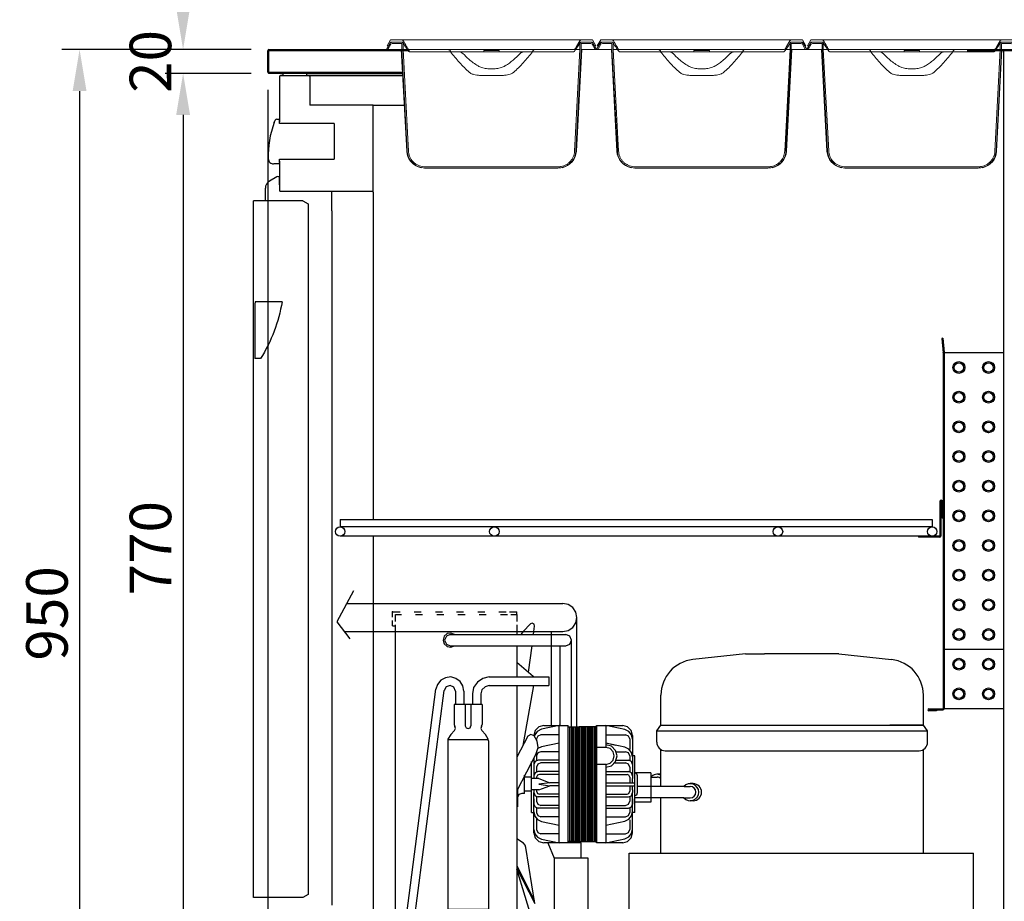
# Model space of a CAD drawing. Units: millimetres. Extents: x 30390 to 88036, y -117614 to 7298.
# Drawn here: x 61462 to 62291, y -78738 to -77995 of the extents above; entities that cross this region are included whole.
import ezdxf

# ---------------------------------------------------------------- set-up
doc = ezdxf.new("R2010")
doc.units = ezdxf.units.MM
doc.layers.add('DISEGNO', color=7, linetype='Continuous')
doc.layers.add('QUOTE', color=1, linetype='Continuous')
doc.styles.get("Standard").update_dxf_attribs({"font": 'romand.shx'})
doc.dimstyles.new('1DIV10', dxfattribs={"dimscale": 10, "dimtxt": 3.5, "dimasz": 3.5, "dimexe": 1.5, "dimexo": 1.5, "dimgap": 1, "dimtad": 1, "dimdec": 1, "dimdsep": 46, "dimtxsty": 'Standard', "dimcen": 1, "dimclrd": 256, "dimclre": 256, "dimclrt": 7, "dimadec": 1, "dimazin": 2, "dimtfac": 1, "dimtdec": 1, "dimtofl": 0, "dimtmove": 0, "dimatfit": 3, "dimfxl": 1, "dimtolj": 1, "dimtzin": 0, "dimarcsym": 0})

# ---------------------------------------------------------------- blocks, each defined once
blk = doc.blocks.new('*D970')
at = {"layer": 'Defpoints', "color": 0, "transparency": 16777216}
for p in [(61671.59, -78020.19), (61512.03, -78970.39), (61703.69, -78970.39)]:
    blk.add_point(p, dxfattribs=at)
at = {"layer": 'QUOTE', "lineweight": -2, "transparency": 16777216}
for p, q in [((61656.59, -78020.19), (61497.03, -78020.19)), ((61512.03, -78055.19), (61512.03, -78935.39)), ((61688.69, -78970.39), (61497.03, -78970.39))]:
    blk.add_line(p, q, dxfattribs=at)
at = {"layer": 'QUOTE', "transparency": 16777216}
for points in [[(61506.19, -78055.19), (61517.86, -78055.19), (61512.03, -78020.19)], [(61506.19, -78935.39), (61517.86, -78935.39), (61512.03, -78970.39)]]:
    blk.add_solid(points, dxfattribs=at)
at = {"layer": 'QUOTE', "color": 7, "transparency": 16777216, "insert": (61484.53, -78495.29), "char_height": 35, "attachment_point": 5, "rotation": 90}
blk.add_mtext('\\A1;950', dxfattribs=at)
blk = doc.blocks.new('*D971')
at = {"layer": 'Defpoints', "color": 0, "transparency": 16777216}
for p in [(61670.59, -78039.19), (62525.59, -78039.19), (61670.59, -79183.73)]:
    blk.add_point(p, dxfattribs=at)
at = {"layer": 'QUOTE', "lineweight": -2, "transparency": 16777216}
for p, q in [((61670.59, -78054.19), (61670.59, -79198.73)), ((62525.59, -78054.19), (62525.59, -79198.73)), ((62490.59, -79183.73), (61705.59, -79183.73))]:
    blk.add_line(p, q, dxfattribs=at)
at = {"layer": 'QUOTE', "transparency": 16777216}
for points in [[(61705.59, -79177.9), (61705.59, -79189.56), (61670.59, -79183.73)], [(62490.59, -79177.9), (62490.59, -79189.56), (62525.59, -79183.73)]]:
    blk.add_solid(points, dxfattribs=at)
at = {"layer": 'QUOTE', "color": 7, "transparency": 16777216, "insert": (62098.09, -79156.23), "char_height": 35, "attachment_point": 5}
blk.add_mtext('\\A1;855', dxfattribs=at)
blk = doc.blocks.new('*D974')
at = {"layer": 'Defpoints', "color": 0, "transparency": 16777216}
for p in [(61599.26, -78020.19), (61671.59, -78020.19), (61671.59, -78040.19)]:
    blk.add_point(p, dxfattribs=at)
at = {"layer": 'QUOTE', "lineweight": -2, "transparency": 16777216}
for p, q in [((61599.26, -77985.19), (61599.26, -77950.19)), ((61656.59, -78020.19), (61584.26, -78020.19)), ((61656.59, -78040.19), (61584.26, -78040.19)), ((61599.26, -78075.19), (61599.26, -78110.19))]:
    blk.add_line(p, q, dxfattribs=at)
at = {"layer": 'QUOTE', "transparency": 16777216}
for points in [[(61593.43, -77985.19), (61605.1, -77985.19), (61599.26, -78020.19)], [(61593.43, -78075.19), (61605.1, -78075.19), (61599.26, -78040.19)]]:
    blk.add_solid(points, dxfattribs=at)
at = {"layer": 'QUOTE', "color": 7, "transparency": 16777216, "insert": (61571.76, -78030.19), "char_height": 35, "attachment_point": 5, "rotation": 90}
blk.add_mtext('\\A1;20', dxfattribs=at)
blk = doc.blocks.new('*D976')
at = {"layer": 'Defpoints', "color": 0, "transparency": 16777216}
for p in [(61671.59, -78040.19), (61599.26, -78810.35), (61680.59, -78810.35)]:
    blk.add_point(p, dxfattribs=at)
at = {"layer": 'QUOTE', "lineweight": -2, "transparency": 16777216}
for p, q in [((61656.59, -78040.19), (61584.26, -78040.19)), ((61599.26, -78075.19), (61599.26, -78775.35)), ((61665.59, -78810.35), (61584.26, -78810.35))]:
    blk.add_line(p, q, dxfattribs=at)
at = {"layer": 'QUOTE', "transparency": 16777216}
for points in [[(61593.43, -78075.19), (61605.1, -78075.19), (61599.26, -78040.19)], [(61593.43, -78775.35), (61605.1, -78775.35), (61599.26, -78810.35)]]:
    blk.add_solid(points, dxfattribs=at)
at = {"layer": 'QUOTE', "color": 7, "transparency": 16777216, "insert": (61571.76, -78440.35), "char_height": 35, "attachment_point": 5, "rotation": 90}
blk.add_mtext('\\A1;770', dxfattribs=at)
blk = doc.blocks.new('A$C1D895585')
at = {"color": 7}
for p, q in [((14.08, 323.05), (0, 297)), ((8.47, 312.56), (190.44, 312.56)), ((194.99, 311.72), (190.44, 312.56)), ((198.91, 309.18), (194.99, 311.72)), ((201.45, 305.26), (198.91, 309.18)), ((47.01, 301.02), (47.01, 305.47)), ((47.01, 305.47), (53.36, 305.47)), ((49.45, 303.14), (54.53, 303.14)), ((49.45, 297.42), (49.45, 303.14)), ((65.22, 305.47), (71.15, 305.47)), ((66.39, 303.14), (72.32, 303.14)), ((83.12, 305.47), (89.05, 305.47)), ((84.28, 303.14), (90.21, 303.14)), ((100.91, 305.47), (106.84, 305.47)), ((102.07, 303.14), (108.11, 303.14)), ((118.8, 305.47), (124.73, 305.47)), ((119.96, 303.14), (125.89, 303.14)), ((136.59, 305.47), (142.62, 305.47)), ((137.86, 303.14), (143.79, 303.14)), ((145.59, 305.47), (151.83, 305.47)), ((146.75, 303.14), (151.83, 303.14)), ((151.83, 303.14), (151.83, 305.47)), ((151.83, 303.14), (151.83, 297.42)), ((202.4, 300.71), (201.45, 305.26)), ((201.45, 296.15), (202.4, 300.71)), ((202.4, 168.78), (202.4, 300.71)), ((0, 297), (10.91, 282.81)), ((47.01, 293.61), (47.01, 298.06)), ((47.01, 293.61), (49.45, 293.61)), ((49.45, 288.74), (49.45, 294.46)), ((151.83, 294.46), (151.83, 288.74)), ((163.16, 295.2), (157.13, 288.74)), ((164.75, 295.83), (163.16, 295.2)), ((166.23, 295.09), (164.75, 295.83)), ((166.13, 288.74), (166.76, 293.4)), ((166.76, 293.4), (166.23, 295.09)), ((194.99, 289.69), (198.91, 292.34)), ((198.91, 292.34), (201.45, 296.15)), ((6.35, 288.74), (190.44, 288.74)), ((49.45, 0), (49.45, 288.74)), ((90.53, 284.82), (89.68, 281.65)), ((93.07, 287.05), (90.53, 284.82)), ((92.33, 285.03), (90.85, 281.65)), ((95.61, 286.41), (92.33, 285.03)), ((96.14, 287.58), (93.07, 287.05)), ((95.61, 286.41), (193.15, 286.41)), ((99.21, 286.41), (96.14, 287.58)), ((151.83, 288.74), (151.83, 286.41)), ((157.13, 288.74), (155.12, 286.41)), ((165.81, 286.41), (166.13, 288.74)), ((181.03, 209.54), (181.03, 288.74)), ((190.44, 288.74), (194.99, 289.69)), ((196.54, 285.03), (193.15, 286.41)), ((197.91, 281.65), (196.54, 285.03)), ((89.68, 281.65), (90.53, 278.47)), ((90.53, 278.47), (93.07, 276.35)), ((90.85, 281.65), (92.33, 278.26)), ((92.33, 278.26), (95.61, 276.88)), ((93.07, 276.35), (96.14, 275.72)), ((95.61, 276.88), (193.15, 276.88)), ((96.14, 275.72), (99.21, 276.88)), ((151.83, 276.88), (151.83, 250.52)), ((161.47, 254.65), (164.54, 276.88)), ((188.38, 209.54), (188.38, 276.88)), ((193.15, 276.88), (196.54, 278.26)), ((196.54, 278.26), (197.91, 281.65)), ((197.91, 208.38), (197.91, 281.65)), ((151.83, 263.12), (165.49, 251.26)), ((91.59, 249.88), (87.67, 247.76)), ((96.04, 250.52), (91.59, 249.88)), ((100.38, 249.35), (96.04, 250.52)), ((103.98, 246.71), (100.38, 249.35)), ((123.04, 249.35), (118.48, 246.28)), ((128.54, 250.52), (123.04, 249.35)), ((128.54, 250.52), (178.83, 250.52)), ((166.13, 250.52), (165.49, 251.26)), ((178.83, 250.52), (178.83, 243.32)), ((84.81, 244.27), (83.44, 240.14)), ((87.67, 247.76), (84.81, 244.27)), ((92.22, 242.26), (90.53, 239.19)), ((95.51, 243.32), (92.22, 242.26)), ((98.68, 241.83), (95.51, 243.32)), ((99.95, 238.55), (98.68, 241.83)), ((106.31, 243), (103.98, 246.71)), ((107.15, 238.55), (106.31, 243)), ((115.31, 241.62), (114.25, 236.22)), ((118.48, 246.28), (115.31, 241.62)), ((124.94, 242.36), (122.29, 239.72)), ((128.54, 243.32), (124.94, 242.36)), ((128.54, 243.32), (178.83, 243.32)), ((151.83, 243.32), (151.83, 15.56)), ((165.71, 243.32), (156.81, 192.71)), ((56.12, 29.12), (83.44, 240.14)), ((63.11, 28.16), (90.53, 239.19)), ((99.95, 238.55), (99.95, 227.22)), ((107.15, 238.55), (107.15, 227.22)), ((114.25, 236.22), (114.25, 227.22)), ((122.29, 239.72), (121.45, 236.22)), ((121.45, 236.22), (121.45, 227.22)), ((98.79, 227.22), (98.79, 210.6)), ((122.61, 227.22), (98.79, 227.22)), ((108.32, 227.22), (108.32, 209.43)), ((113.08, 227.22), (113.08, 209.43)), ((122.61, 227.22), (122.61, 210.6)), ((98.79, 210.6), (99.42, 208.91)), ((100.06, 207.11), (99.42, 208.91)), ((108.32, 209.43), (108.95, 207.74)), ((108.95, 207.74), (110.65, 207)), ((110.65, 207), (112.45, 207.74)), ((112.45, 207.74), (113.08, 209.43)), ((121.87, 208.8), (121.34, 207)), ((122.08, 209.12), (121.87, 208.8)), ((122.08, 209.12), (122.61, 210.6)), ((170.15, 208.48), (167.08, 205.41)), ((174.39, 209.54), (170.15, 208.48)), ((187.41, 209.54), (172.59, 206.47)), ((174.39, 209.54), (195.14, 209.54)), ((187.41, 110.75), (187.41, 209.54)), ((195.14, 110.75), (195.14, 209.54)), ((195.14, 208.38), (204.14, 208.38)), ((196.31, 112.02), (196.31, 208.38)), ((197.47, 208.38), (197.47, 112.02)), ((198.74, 208.38), (198.74, 112.02)), ((199.91, 208.38), (199.91, 112.02)), ((201.07, 208.38), (201.07, 112.02)), ((202.34, 208.38), (202.34, 112.02)), ((203.51, 208.38), (203.51, 112.02)), ((218.96, 208.38), (204.14, 208.38)), ((204.67, 208.38), (204.67, 112.02)), ((205.83, 208.38), (205.83, 112.02)), ((207.11, 208.38), (207.11, 112.02)), ((208.27, 208.38), (208.27, 112.02)), ((209.43, 208.38), (209.43, 112.02)), ((210.6, 208.38), (210.6, 112.02)), ((211.87, 208.38), (211.87, 112.02)), ((213.03, 208.38), (213.03, 112.02)), ((214.2, 208.38), (214.2, 112.02)), ((215.36, 208.38), (215.36, 112.02)), ((216.63, 208.38), (216.63, 112.02)), ((217.8, 112.02), (217.8, 208.38)), ((218.96, 110.75), (218.96, 209.54)), ((218.96, 209.54), (218.96, 110.75)), ((218.96, 209.54), (240.99, 209.54)), ((242.68, 206.26), (226.69, 209.54)), ((226.69, 209.54), (226.69, 191.12)), ((245.12, 208.48), (240.99, 209.54)), ((248.19, 205.41), (245.12, 208.48)), ((96.04, 202.13), (93.71, 198.21)), ((99.21, 205.41), (96.04, 202.13)), ((99.21, 205.41), (100.06, 207.11)), ((121.34, 207), (122.19, 205.41)), ((125.36, 202.13), (122.19, 205.41)), ((127.69, 198.21), (125.36, 202.13)), ((161.15, 200.54), (151.83, 182.96)), ((163.59, 202.13), (161.15, 200.54)), ((166.34, 201.07), (163.59, 202.13)), ((167.08, 205.41), (166.02, 201.18)), ((168.99, 196.52), (166.34, 201.07)), ((168.78, 204.56), (166.45, 200.96)), ((169.41, 200.75), (168.35, 198.32)), ((172.59, 206.47), (168.78, 204.56)), ((171.95, 201.81), (169.41, 200.75)), ((187.41, 201.81), (171.95, 201.81)), ((226.69, 201.81), (243.32, 201.81)), ((246.07, 204.67), (242.68, 206.26)), ((245.96, 200.75), (243.32, 201.81)), ((246.92, 198.32), (245.96, 200.75)), ((248.51, 201.71), (246.07, 204.67)), ((249.35, 201.18), (248.19, 205.41)), ((249.35, 198.11), (248.51, 201.71)), ((249.35, 201.18), (249.35, 167.29)), ((93.71, 198.21), (93.49, 196.83)), ((127.91, 197.47), (93.49, 197.47)), ((93.49, 196.83), (93.49, 54.64)), ((127.91, 196.83), (127.69, 198.21)), ((127.91, 196.83), (127.91, 54.64)), ((168.03, 186.14), (169.62, 191.22)), ((168.35, 198.32), (168.35, 197.89)), ((169.62, 191.22), (168.99, 196.52)), ((172.59, 191.54), (169.52, 190.16)), ((187.41, 194.72), (172.59, 191.54)), ((226.69, 191.12), (218.96, 191.12)), ((242.68, 191.33), (226.69, 194.72)), ((235.06, 192.92), (226.69, 194.72)), ((231.46, 192.28), (226.69, 193.45)), ((230.29, 190.16), (226.69, 191.12)), ((234.95, 188.68), (231.46, 192.28)), ((246.07, 189.74), (242.68, 191.33)), ((246.92, 198.32), (246.92, 189.53)), ((168.03, 186.14), (151.83, 154.69)), ((169.41, 186.56), (168.35, 184.02)), ((168.35, 184.02), (168.35, 180.21)), ((171.95, 187.52), (169.41, 186.56)), ((187.41, 187.52), (171.95, 187.52)), ((232.83, 187.52), (230.29, 190.16)), ((233.89, 184.02), (232.83, 187.52)), ((232.83, 180.42), (233.89, 184.02)), ((232.83, 180.42), (233.89, 184.02)), ((236.22, 184.02), (234.95, 188.68)), ((234.95, 179.26), (236.22, 184.02)), ((235.59, 187.52), (243.32, 187.52)), ((245.96, 186.56), (243.32, 187.52)), ((246.92, 184.02), (245.96, 186.56)), ((248.51, 186.88), (246.07, 189.74)), ((246.92, 184.02), (246.92, 180.42)), ((249.35, 183.18), (248.51, 186.88)), ((251.05, 184.02), (249.35, 184.02)), ((251.05, 136.38), (251.05, 184.02)), ((164.22, 136.38), (164.22, 179.26)), ((166.02, 182.43), (166.02, 167.29)), ((167.08, 179.36), (166.02, 176.82)), ((166.02, 176.82), (166.02, 172.59)), ((169.62, 180.42), (167.08, 179.36)), ((169.41, 176.93), (168.35, 174.49)), ((168.35, 174.49), (168.35, 170.68)), ((171.95, 178.09), (169.41, 176.93)), ((187.41, 180.42), (169.62, 180.42)), ((187.41, 178.09), (171.95, 178.09)), ((226.69, 176.82), (218.96, 176.82)), ((226.69, 176.82), (230.29, 177.78)), ((226.69, 176.82), (230.29, 177.78)), ((226.69, 176.82), (226.69, 110.75)), ((226.69, 174.49), (231.46, 175.76)), ((230.29, 177.78), (232.83, 180.42)), ((230.29, 177.78), (232.83, 180.42)), ((231.46, 175.76), (234.95, 179.26)), ((234.11, 178.09), (243.32, 178.09)), ((235.59, 180.42), (245.75, 180.42)), ((245.96, 176.93), (243.32, 178.09)), ((248.29, 179.36), (245.75, 180.42)), ((246.92, 174.49), (245.96, 176.93)), ((246.92, 174.49), (246.92, 170.89)), ((249.35, 176.82), (248.29, 179.36)), ((249.35, 176.82), (249.35, 172.59)), ((158.29, 152.47), (158.29, 167.93)), ((164.22, 166.13), (158.29, 166.13)), ((167.08, 169.83), (166.02, 167.29)), ((166.02, 167.29), (166.02, 164.96)), ((169.62, 170.89), (167.08, 169.83)), ((169.09, 167.82), (168.35, 166.13)), ((168.35, 166.13), (168.35, 164.96)), ((170.79, 168.46), (169.09, 167.82)), ((187.41, 170.89), (169.62, 170.89)), ((187.41, 168.46), (170.79, 168.46)), ((226.69, 170.89), (245.75, 170.89)), ((226.69, 168.46), (244.59, 168.46)), ((246.18, 167.82), (244.59, 168.46)), ((248.29, 169.83), (245.75, 170.89)), ((246.92, 166.13), (246.18, 167.82)), ((246.92, 166.13), (246.92, 161.36)), ((246.92, 166.13), (246.92, 164.96)), ((249.35, 167.29), (248.29, 169.83)), ((249.35, 167.29), (249.35, 164.96)), ((252.85, 168.99), (251.05, 169.73)), ((253.48, 167.29), (252.85, 168.99)), ((253.48, 153.11), (253.48, 167.29)), ((170.15, 164.96), (164.22, 164.96)), ((170.15, 164.96), (179.68, 161.36)), ((179.68, 161.36), (170.15, 160.2)), ((170.15, 160.2), (179.68, 158.93)), ((170.15, 155.43), (179.68, 158.93)), ((187.41, 161.36), (179.68, 161.36)), ((187.41, 158.93), (179.68, 158.93)), ((226.69, 161.36), (251.05, 161.36)), ((226.69, 158.93), (251.05, 158.93)), ((246.92, 158.93), (246.92, 155.43)), ((249.35, 161.36), (249.35, 164.96)), ((249.35, 155.43), (249.35, 158.93)), ((251.05, 155.43), (251.05, 164.96)), ((152.26, 155.65), (152.26, 141.14)), ((153.42, 151.41), (152.26, 148.87)), ((155.86, 152.47), (153.42, 151.41)), ((158.29, 152.47), (155.86, 152.47)), ((164.22, 154.27), (158.29, 154.27)), ((170.15, 155.43), (164.22, 155.43)), ((166.02, 155.43), (166.02, 153.11)), ((166.02, 119.12), (166.02, 153.11)), ((166.02, 153.11), (167.08, 150.46)), ((167.08, 150.46), (169.62, 149.51)), ((168.35, 155.43), (168.35, 154.27)), ((168.35, 154.27), (169.09, 152.47)), ((168.35, 149.61), (168.35, 145.91)), ((169.09, 152.47), (170.79, 151.83)), ((187.41, 149.51), (169.62, 149.51)), ((187.41, 151.83), (170.79, 151.83)), ((226.69, 151.83), (244.59, 151.83)), ((226.69, 149.51), (245.75, 149.51)), ((244.59, 151.83), (246.18, 152.47)), ((245.75, 149.51), (248.29, 150.46)), ((246.18, 152.47), (246.92, 154.27)), ((246.92, 155.43), (246.92, 154.27)), ((246.92, 149.51), (246.92, 145.91)), ((248.29, 150.46), (249.35, 153.11)), ((249.35, 155.43), (249.35, 153.11)), ((249.35, 119.12), (249.35, 153.11)), ((251.05, 150.67), (252.85, 151.31)), ((252.85, 151.31), (253.48, 153.11)), ((152.26, 141.14), (151.83, 141.14)), ((166.02, 147.81), (166.02, 143.47)), ((166.02, 143.47), (167.08, 141.03)), ((168.35, 145.91), (169.41, 143.36)), ((169.41, 143.36), (171.95, 142.31)), ((187.41, 142.31), (171.95, 142.31)), ((226.69, 142.31), (243.32, 142.31)), ((243.32, 142.31), (245.96, 143.36)), ((245.96, 143.36), (246.92, 145.91)), ((248.29, 141.03), (249.35, 143.47)), ((249.35, 147.81), (249.35, 143.47)), ((164.22, 136.38), (166.02, 136.38)), ((166.02, 136.91), (166.87, 133.2)), ((166.87, 133.2), (169.2, 130.34)), ((167.08, 141.03), (169.62, 139.98)), ((168.35, 140.19), (168.35, 136.38)), ((168.35, 136.38), (169.41, 133.83)), ((169.41, 133.83), (171.95, 132.78)), ((187.41, 139.98), (169.62, 139.98)), ((187.41, 132.78), (171.95, 132.78)), ((226.69, 139.98), (245.75, 139.98)), ((226.69, 132.78), (243.32, 132.78)), ((243.32, 132.78), (245.96, 133.83)), ((245.75, 139.98), (248.29, 141.03)), ((245.96, 133.83), (246.92, 136.38)), ((246.07, 130.66), (248.51, 133.52)), ((246.92, 139.98), (246.92, 136.38)), ((248.51, 133.52), (249.35, 137.12)), ((251.05, 136.38), (249.35, 136.38)), ((168.35, 131.08), (168.35, 122.08)), ((169.2, 130.34), (172.59, 128.75)), ((172.59, 128.75), (187.41, 125.68)), ((226.69, 125.68), (242.68, 129.07)), ((242.68, 129.07), (246.07, 130.66)), ((246.92, 130.24), (246.92, 122.08)), ((166.02, 122.08), (166.87, 118.38)), ((166.02, 119.12), (167.08, 114.99)), ((166.87, 118.38), (169.2, 115.41)), ((168.35, 122.08), (169.41, 119.54)), ((169.41, 119.54), (171.95, 118.48)), ((187.41, 118.48), (171.95, 118.48)), ((226.69, 118.48), (243.32, 118.48)), ((243.32, 118.48), (245.96, 119.54)), ((245.96, 119.54), (246.92, 122.08)), ((246.07, 115.73), (248.51, 118.59)), ((248.19, 114.99), (249.35, 119.12)), ((248.51, 118.59), (249.35, 122.29)), ((157.23, 110.44), (151.83, 114.14)), ((158.72, 108.85), (157.23, 110.44)), ((159.46, 106.84), (158.72, 108.85)), ((167.08, 114.99), (170.15, 111.92)), ((169.2, 115.41), (172.59, 113.93)), ((170.15, 111.92), (174.39, 110.75)), ((172.59, 113.93), (187.41, 110.75)), ((205.83, 110.75), (174.39, 110.75)), ((177.88, 110.75), (183.28, 97.73)), ((204.14, 112.02), (195.14, 112.02)), ((204.14, 112.02), (218.96, 112.02)), ((205.83, 97.73), (205.83, 110.75)), ((240.99, 110.75), (218.96, 110.75)), ((226.69, 110.75), (242.68, 114.14)), ((240.99, 110.75), (245.12, 111.92)), ((242.68, 114.14), (246.07, 115.73)), ((245.12, 111.92), (248.19, 114.99)), ((166.87, 59.51), (159.46, 106.84)), ((151.83, 91.8), (166.45, 62.58)), ((183.28, 97.73), (183.28, 15.56)), ((205.83, 97.73), (183.28, 97.73)), ((211.87, 97.73), (205.83, 97.73)), ((211.87, 15.56), (211.87, 97.73)), ((151.83, 89.15), (166.87, 59.51)), ((167.19, 38.33), (151.83, 88.52)), ((127.91, 54.64), (93.49, 54.64)), ((93.49, 54.64), (95.93, 50.19)), ((95.93, 50.19), (99.64, 46.48)), ((121.76, 46.48), (125.47, 50.19)), ((125.47, 50.19), (127.91, 54.64)), ((99.64, 46.48), (104.08, 44.05)), ((106.94, 41.82), (104.08, 44.05)), ((108, 38.44), (106.94, 41.82)), ((114.46, 41.82), (113.4, 38.44)), ((117.32, 44.05), (114.46, 41.82)), ((117.32, 44.05), (121.76, 46.48)), ((108, 38.44), (108, 35.68)), ((113.4, 35.68), (108, 35.68)), ((108.95, 35.68), (108.95, 27.53)), ((112.45, 35.68), (112.45, 27.53)), ((113.4, 38.44), (113.4, 35.68)), ((165.71, 31.98), (167.29, 34.94)), ((167.29, 34.94), (167.19, 38.33)), ((56.54, 32.19), (54.85, 29.12)), ((54.85, 29.12), (55.91, 25.73)), ((55.91, 25.73), (58.98, 23.93)), ((56.12, 29.12), (56.86, 26.47)), ((56.86, 26.47), (59.19, 25.2)), ((59.19, 25.2), (61.84, 25.84)), ((61.84, 25.84), (63.11, 28.16)), ((62.36, 24.88), (64.27, 27.85)), ((64.27, 27.85), (63.53, 31.34)), ((108.95, 27.53), (110.12, 21.49)), ((112.45, 27.53), (113.4, 22.87)), ((151.83, 27.21), (162.74, 30.28)), ((162.74, 30.28), (165.71, 31.98)), ((58.98, 23.93), (62.36, 24.88)), ((110.12, 21.49), (113.4, 16.52)), ((113.4, 22.87), (116.05, 19.06)), ((116.05, 19.06), (119.86, 16.41)), ((49.45, 14.4), (116.15, 14.4)), ((49.45, 11.96), (568.9, 11.96)), ((113.4, 16.52), (118.48, 13.13)), ((118.48, 13.13), (124.41, 11.96)), ((119.86, 16.41), (124.41, 15.56)), ((183.28, 15.56), (211.87, 15.56)), ((183.28, 11.96), (211.87, 11.96)), ((263.14, 11.96), (272.43, 11.96)), ((511.86, 11.96), (477.87, 11.96)), ((568.9, 0), (568.9, 11.96)), ((49.45, 0), (568.9, 0))]:
    blk.add_line(p, q, dxfattribs=at)
for p, q in [((344.43, 269.96), (300, 265.15)), ((344.43, 269.96), (360.59, 269.96)), ((423.12, 269.96), (360.59, 269.96)), ((423.12, 269.96), (467.56, 265.15)), ((273.23, 209.96), (273.23, 235.33)), ((494.33, 209.96), (494.33, 235.33)), ((269.63, 205.16), (273.23, 209.96)), ((273.23, 209.96), (494.33, 209.96)), ((494.33, 209.96), (466.14, 209.96)), ((497.93, 205.16), (494.33, 209.96)), ((269.63, 205.16), (497.93, 205.16)), ((269.63, 195.56), (269.63, 205.16)), ((467.26, 205.16), (497.93, 205.16)), ((497.93, 195.56), (497.93, 205.16)), ((273.23, 157.87), (273.23, 189.33)), ((276.83, 188.36), (490.73, 188.36)), ((494.33, 101.96), (494.33, 189.33)), ((264.53, 169.83), (251.05, 169.83)), ((264.53, 169.83), (264.53, 145.13)), ((264.77, 166.13), (269.9, 166.13)), ((272.3, 168.53), (269.9, 168.53)), ((292.52, 158.23), (253.48, 158.23)), ((292.76, 158.23), (297.89, 158.23)), ((300.29, 160.63), (297.89, 160.63)), ((292.52, 148.63), (251.05, 148.63)), ((264.53, 145.13), (251.05, 145.13)), ((273.23, 101.96), (273.23, 148.63)), ((292.76, 148.63), (297.89, 148.63)), ((300.29, 146.23), (297.89, 146.23)), ((246.49, 101.96), (536.49, 101.96)), ((246.49, 40.48), (246.49, 101.96)), ((536.49, 11.96), (536.49, 101.96)), ((246.49, 11.96), (246.49, 40.48)), ((246.49, 11.96), (536.49, 11.96))]:
    blk.add_line(p, q)
for centre, radius, start, end in [((303.23, 235.33), 30, 96.18125, 180), ((464.33, 235.33), 30, 0, 83.81875), ((276.83, 195.56), 7.2, 180, 270), ((490.73, 195.56), 7.2, 270, 0), ((269.9, 161.33), 7.2, 62.47413, 138.18969), ((269.9, 161.33), 4.8, 46.11417, 90), ((272.3, 161.33), 7.2, 82.59884, 90), ((297.89, 153.43), 7.2, 221.81031, 138.18969), ((297.89, 153.43), 4.8, 270, 90), ((300.29, 153.43), 7.2, 270, 90)]:
    blk.add_arc(centre, radius, start, end)
at = {"color": 0, "linetype": 'ByBlock'}
for p in [(47.01, 305.47), (49.45, 0)]:
    blk.add_point(p, dxfattribs=at)
blk = doc.blocks.new('*D978')
at = {"layer": 'Defpoints', "color": 0, "transparency": 16777216}
for p in [(62238.16, -77470.19), (62376.09, -77712.62), (62480.59, -77712.62), (62480.59, -77712.62), (62480.59, -78020.19)]:
    blk.add_point(p, dxfattribs=at)
at = {"layer": 'QUOTE', "lineweight": -2, "transparency": 16777216}
blk.add_arc((62480.59, -77712.62), 104.5, 154.28088, 250.71912, dxfattribs=at)
at = {"layer": 'QUOTE', "transparency": 16777216}
for points in [[(62381.69, -77663.89), (62391.2, -77670.65), (62406.7, -77638.73)], [(62447.06, -77805.51), (62445.11, -77817.01), (62480.59, -77817.12)]]:
    blk.add_solid(points, dxfattribs=at)
at = {"layer": 'QUOTE', "color": 7, "transparency": 16777216, "insert": (62409.45, -77742.09), "char_height": 35, "attachment_point": 5, "rotation": 292.5}
blk.add_mtext('\\A1;135°', dxfattribs=at)
blk = doc.blocks.new('A$C3223228E')
at = {"linetype": 'Continuous', "lineweight": 0}
h = blk.add_hatch(dxfattribs=at)
h.set_pattern_fill('ANSI31', scale=10, angle=90, style=0)
h.set_pattern_definition([(135, (-3463.525, -2327.152), (-22.45064, -22.45064), [])])
h.paths.add_polyline_path([(82, 99), (82, 98), (95, 98), (95, 99)], flags=0)
at = {"color": 7, "linetype": 'Continuous', "lineweight": 15}
for p, q in [((3.5, 108), (0.61, 103)), ((3.5, 108), (12.81, 108)), ((12.81, 108), (66, 108)), ((66, 108), (111, 108)), ((111, 108), (164.19, 108)), ((164.19, 108), (173.5, 108)), ((176.39, 103), (173.5, 108)), ((173.5, 108), (173.6, 108)), ((176.49, 103), (173.6, 108)), ((0, 100), (2.74, 104.75)), ((1.15, 100), (0, 100)), ((1.61, 103), (0.61, 103)), ((1.15, 100), (3.61, 104.25)), ((11.15, 100), (1.15, 100)), ((3.34, 106), (1.61, 103)), ((1.61, 103), (1.73, 103)), ((13.64, 106), (3.34, 106)), ((12.92, 106), (4.91, 106)), ((12.92, 105), (4.91, 105)), ((12.93, 100), (11.15, 100)), ((17, 14.21), (12.5, 100)), ((12.93, 104.99), (12.93, 100)), ((13.64, 106), (15.38, 103)), ((13.93, 104.99), (13.93, 100)), ((51.17, 100), (18.9, 100)), ((51.17, 100), (125.83, 100)), ((158.1, 100), (125.83, 100)), ((160, 14.21), (164.5, 100)), ((161.62, 103), (163.36, 106)), ((163.07, 100), (163.07, 104.99)), ((173.65, 106), (163.36, 106)), ((164.07, 100), (164.07, 104.99)), ((165.84, 100), (164.07, 100)), ((172.09, 106), (164.08, 106)), ((172.09, 105), (164.08, 105)), ((175.84, 100), (165.84, 100)), ((173.39, 104.25), (175.84, 100)), ((175.39, 103), (173.65, 106)), ((174.26, 104.75), (177, 100)), ((175.27, 103), (175.39, 103)), ((175.37, 103), (177.1, 100)), ((176.39, 103), (175.39, 103)), ((177, 100), (175.84, 100)), ((176.49, 103), (176.39, 103)), ((177, 100), (177.1, 100)), ((19.42, 98), (53.87, 98)), ((60.24, 98), (53.87, 98)), ((60.24, 98), (82, 98)), ((95, 99), (82, 99)), ((82, 98), (82, 99)), ((95, 98), (82, 98)), ((95, 99), (95, 98)), ((95, 98), (116.76, 98)), ((123.13, 98), (116.76, 98)), ((123.13, 98), (157.58, 98)), ((82.47, 78), (94.53, 78)), ((32.68, 1), (144.32, 1)), ((32.68, 0), (144.32, 0))]:
    blk.add_line(p, q, dxfattribs=at)
at = {"color": 7, "linetype": 'Continuous', "lineweight": 15, "flags": 128}
for points in [[(17.46, 14.21), (16.92, 24.51), (12.93, 100)], [(18.47, 14.27), (17.93, 24.58), (13.94, 100)], [(14.11, 107.25), (16.94, 102.38), (18.03, 100.5)], [(15.38, 103), (18.19, 99.01), (18.6, 98.43)], [(163.06, 100), (159.07, 24.58), (158.53, 14.27)], [(164.07, 100), (160.08, 24.51), (159.54, 14.21)]]:
    blk.add_lwpolyline(points, dxfattribs=at)
at = {"color": 7, "linetype": 'Continuous', "lineweight": 15}
for centre, radius, start, end in [((4.91, 103.5), 2.5, 90, 150), ((4.91, 103.5), 1.5, 90, 150), ((172.09, 103.5), 2.5, 30, 90), ((172.09, 103.5), 1.5, 30, 90), ((31.97, 15), 15, 183, 258.66698), ((145.02, 15), 15, 281.08472, 357)]:
    blk.add_arc(centre, radius, start, end, dxfattribs=at)
for points, knots in [([(14.11, 107.25), (14.1, 107.27), (14, 107.44), (13.79, 107.67), (13.41, 107.9), (13.09, 107.99), (12.86, 108), (12.81, 108)], [0, 0, 0, 0, 0.053668, 0.37385, 0.573678, 0.896841, 1, 1, 1, 1]), ([(164.19, 108), (164.11, 108), (163.86, 107.98), (163.45, 107.84), (163.09, 107.56), (162.94, 107.34), (162.89, 107.25)], [0, 0, 0, 0, 0.155799, 0.479142, 0.802189, 1, 1, 1, 1]), ([(13.93, 104.99), (13.93, 105.01), (13.93, 105.14), (13.87, 105.39), (13.69, 105.68), (13.42, 105.89), (13.14, 105.99), (12.97, 106), (12.92, 106)], [0, 0, 0, 0, 0.040018, 0.251948, 0.464077, 0.677515, 0.892777, 1, 1, 1, 1]), ([(12.93, 104.99), (12.93, 104.99), (12.93, 104.99), (12.92, 104.99), (12.92, 105), (12.92, 105), (12.92, 105), (12.92, 105), (12.92, 105)], [0, 0, 0, 0, 0.030584, 0.242625, 0.454802, 0.668184, 0.883325, 1, 1, 1, 1]), ([(17.49, 100), (17.4, 100), (16.37, 100), (15.06, 100), (14.31, 100), (13.94, 100)], [0, 0, 0, 0, 0.044299, 0.52215, 1, 1, 1, 1]), ([(18.03, 100.5), (18.04, 100.48), (18.08, 100.41), (18.21, 100.25), (18.46, 100.08), (18.71, 100.01), (18.86, 100), (18.9, 100)], [0, 0, 0, 0, 0.053976, 0.251626, 0.574164, 0.896661, 1, 1, 1, 1]), ([(53.87, 98), (53.87, 98.03), (53.86, 98.23), (53.77, 98.6), (53.45, 99.11), (52.86, 99.61), (52.05, 99.94), (51.44, 99.98), (51.17, 100)], [0, 0, 0, 0, 0.027749, 0.16312, 0.301597, 0.507938, 0.78189, 1, 1, 1, 1]), ([(125.83, 100), (125.5, 99.97), (124.86, 99.92), (124.03, 99.54), (123.45, 99.01), (123.17, 98.47), (123.14, 98.13), (123.13, 98)], [0, 0, 0, 0, 0.262696, 0.525054, 0.718055, 0.896951, 1, 1, 1, 1]), ([(158.1, 100), (158.11, 100), (158.23, 100), (158.46, 100.05), (158.76, 100.22), (158.91, 100.4), (158.97, 100.5), (158.97, 100.5)], [0, 0, 0, 0, 0.017693, 0.341855, 0.665909, 0.988887, 1, 1, 1, 1]), ([(158.4, 98.43), (158.54, 98.62), (159.61, 100.15), (160.68, 101.67), (161.62, 103)], [0, 0, 0, 0, 0.127478, 1, 1, 1, 1]), ([(158.97, 100.5), (159.34, 101.13), (160.64, 103.38), (161.95, 105.63), (162.89, 107.25)], [0, 0, 0, 0, 0.279167, 1, 1, 1, 1]), ([(163.06, 100), (162.69, 100), (161.94, 100), (160.63, 100), (159.6, 100), (159.51, 100)], [0, 0, 0, 0, 0.47785, 0.955701, 1, 1, 1, 1]), ([(164.08, 106), (164.08, 106), (163.96, 106), (163.73, 105.96), (163.43, 105.79), (163.22, 105.55), (163.09, 105.28), (163.08, 105.1), (163.07, 104.99)], [0, 0, 0, 0, 0.004483, 0.221689, 0.438974, 0.655163, 0.790806, 1, 1, 1, 1]), ([(164.08, 105), (164.08, 105), (164.08, 105), (164.08, 105), (164.08, 105), (164.07, 104.99), (164.07, 104.99), (164.07, 104.99), (164.07, 104.99)], [0, 0, 0, 0, 0.070775, 0.288033, 0.504928, 0.72042, 0.855007, 1, 1, 1, 1]), ([(18.6, 98.43), (18.6, 98.42), (18.65, 98.36), (18.77, 98.22), (19.03, 98.06), (19.27, 98), (19.4, 98), (19.42, 98)], [0, 0, 0, 0, 0.021165, 0.236849, 0.588981, 0.94107, 1, 1, 1, 1]), ([(70.02, 80.5), (68.55, 81.82), (65.62, 84.47), (60.17, 90.27), (56.39, 94.9), (53.87, 98)], [0, 0, 0, 0, 0.248149, 0.49741, 1, 1, 1, 1]), ([(64.38, 96.5), (64.34, 96.54), (63.97, 96.92), (62.88, 97.58), (61.46, 97.96), (60.49, 97.99), (60.24, 98)], [0, 0, 0, 0, 0.039698, 0.352564, 0.831142, 1, 1, 1, 1]), ([(64.38, 96.5), (66.3, 94.6), (69.18, 91.75), (73.44, 88.38), (75.81, 86.8), (77.1, 86.06), (77.2, 86)], [0, 0, 0, 0, 0.485647, 0.731465, 0.978988, 1, 1, 1, 1]), ([(99.79, 86), (101.16, 86.85), (103.9, 88.57), (108.19, 92.1), (110.98, 94.87), (112.62, 96.5)], [0, 0, 0, 0, 0.290022, 0.583394, 1, 1, 1, 1]), ([(123.13, 98), (121.89, 96.46), (119.41, 93.37), (115.5, 88.88), (111.43, 84.51), (108.46, 81.84), (106.98, 80.5)], [0, 0, 0, 0, 0.248968, 0.498174, 0.748644, 1, 1, 1, 1]), ([(116.76, 98), (116.45, 97.99), (115.39, 97.94), (113.93, 97.5), (112.93, 96.82), (112.62, 96.51), (112.62, 96.5)], [0, 0, 0, 0, 0.206051, 0.710411, 0.991762, 1, 1, 1, 1]), ([(157.58, 98), (157.6, 98), (157.74, 98), (157.99, 98.07), (158.24, 98.23), (158.36, 98.37), (158.4, 98.43)], [0, 0, 0, 0, 0.080385, 0.433764, 0.786813, 1, 1, 1, 1]), ([(77.2, 86), (78.19, 85.53), (80.44, 84.46), (84.29, 83.7), (88.5, 83.43), (92.7, 83.7), (96.56, 84.46), (98.81, 85.53), (99.79, 86)], [0, 0, 0, 0, 0.139674, 0.319644, 0.5, 0.680304, 0.860223, 1, 1, 1, 1]), ([(70.02, 80.5), (70.3, 80.29), (70.87, 79.85), (72.16, 79.22), (73.88, 78.67), (76.37, 78.23), (79.24, 78.02), (81.39, 78.01), (82.47, 78)], [0, 0, 0, 0, 0.0818, 0.165579, 0.331697, 0.501547, 0.750097, 1, 1, 1, 1]), ([(94.53, 78), (95.61, 78.01), (97.77, 78.02), (100.77, 78.23), (103.49, 78.75), (105.55, 79.46), (106.61, 80.23), (106.98, 80.5)], [0, 0, 0, 0, 0.2504685, 0.5017534, 0.6956836, 0.8947731, 1, 1, 1, 1]), ([(17.46, 14.21), (17.5, 13.74), (17.61, 12.43), (18.13, 10.33), (19.17, 7.87), (20.66, 5.63), (22.54, 3.7), (24.61, 2.18), (26.9, 1.04), (29.6, 0.19), (31.56, 0.07), (32.68, 0)], [0, 0, 0, 0, 0.062689, 0.171729, 0.280772, 0.409932, 0.521163, 0.632401, 0.743569, 0.854745, 1, 1, 1, 1]), ([(18.47, 14.27), (18.52, 13.77), (18.62, 12.5), (19.14, 10.49), (20.14, 8.21), (21.55, 6.13), (23.34, 4.34), (25.28, 2.95), (27.44, 1.91), (29.92, 1.16), (31.69, 1.06), (32.68, 1)], [0, 0, 0, 0, 0.0699685, 0.1789347, 0.2879035, 0.4173908, 0.5287096, 0.6400357, 0.7512882, 0.8625504, 1, 1, 1, 1]), ([(144.32, 1), (145.15, 1.04), (146.8, 1.12), (149.2, 1.77), (151.44, 2.79), (153.46, 4.16), (155.2, 5.86), (156.61, 7.79), (157.65, 9.94), (158.32, 12.11), (158.46, 13.58), (158.53, 14.27)], [0, 0, 0, 0, 0.115573, 0.231133, 0.345328, 0.459514, 0.571411, 0.683301, 0.793573, 0.903843, 1, 1, 1, 1]), ([(144.32, 0), (144.51, 0), (145.58, 0.01), (147.55, 0.26), (150.1, 1.03), (152.46, 2.22), (154.56, 3.77), (156.34, 5.66), (157.77, 7.78), (158.8, 10.12), (159.37, 12.29), (159.49, 13.67), (159.54, 14.21)], [0, 0, 0, 0, 0.024208, 0.140826, 0.257432, 0.37129, 0.485139, 0.596762, 0.708379, 0.81851, 0.928639, 1, 1, 1, 1])]:
    blk.add_open_spline(points, degree=3, knots=knots, dxfattribs=at)

msp = doc.modelspace()

# ---------------------------------------------------------------- hatches: boundary and pattern name
at = {"layer": 'DISEGNO'}
h = msp.add_hatch(dxfattribs=at)
h.set_pattern_fill('ANSI31', color=256, scale=10, style=0)
h.set_pattern_definition([(135, (65415.115, -80447.145), (22.45064, 22.45064), [])])
edge = h.paths.add_edge_path(flags=0)
edge.add_arc((62278.09, -78338.09), 5, 180, 540, ccw=False)
edge = h.paths.add_edge_path(flags=0)
edge.add_arc((62278.09, -78338.09), 4, 180, 540, ccw=False)

# ---------------------------------------------------------------- linework, layer by layer
for p, q in [((61670.59, -78039.19), (61670.59, -78021.19)), ((61671.39, -78039.19), (61671.39, -78021.19)), ((61671.59, -78020.19), (61790.09, -78020.19)), ((61671.59, -78020.99), (61790.09, -78020.99)), ((61671.59, -78021.19), (61671.59, -78020.99)), ((62260.09, -78020.19), (62524.59, -78020.19)), ((62260.09, -78020.99), (62524.59, -78020.99)), ((62290.59, -78020.99), (62290.59, -78745.59)), ((61681.39, -78039.39), (61671.59, -78039.39)), ((61681.39, -78040.19), (61671.59, -78040.19)), ((61682.09, -78039.39), (61681.39, -78039.39)), ((61681.39, -78040.19), (61683.44, -78040.19)), ((61784.35, -78042.19), (61681.39, -78042.19)), ((61784.21, -78039.39), (61682.09, -78039.39)), ((61683.44, -78040.19), (61683.44, -78042.19)), ((61703.44, -78040.19), (61683.44, -78040.19)), ((61703.44, -78042.19), (61703.44, -78040.19)), ((61703.44, -78040.19), (61784.25, -78040.19)), ((61680.59, -78042.99), (61680.59, -78081.09)), ((61706.19, -78042.99), (61706.19, -78066.69)), ((61706.31, -78066.88), (61706.31, -78066.69)), ((61758.79, -78066.89), (61706.39, -78066.89)), ((61758.79, -78066.89), (61785.65, -78066.89)), ((61759.59, -78138.79), (61759.59, -78067.69)), ((61676.08, -78081.62), (61676.82, -78079.72)), ((61678.21, -78078.79), (61678.27, -78078.79)), ((61678.27, -78078.79), (61680.59, -78078.79)), ((61680.59, -78082.59), (61680.59, -78079.79)), ((61695.59, -78082.59), (61680.59, -78082.59)), ((61726.59, -78082.6), (61695.59, -78082.59)), ((61726.59, -78082.6), (61726.59, -78112.58)), ((61680.59, -78116.42), (61675.6, -78116.42)), ((61680.59, -78115.39), (61680.59, -78112.59)), ((61680.59, -78112.59), (61695.59, -78112.59)), ((61680.59, -78114.09), (61680.59, -78138.79)), ((61695.59, -78112.59), (61726.59, -78112.58)), ((61678.34, -78127.42), (61672.09, -78131.03)), ((61680.59, -78134.12), (61680.59, -78128.72)), ((61668.59, -78147.59), (61668.59, -78137.09)), ((61681.39, -78139.59), (61758.79, -78139.59)), ((61724.59, -78155.99), (61724.59, -78139.59)), ((61759.59, -78140.39), (61759.59, -78416.29)), ((61658.51, -78734.59), (61658.51, -78147.59)), ((61664.57, -78147.59), (61658.51, -78147.59)), ((61658.51, -78147.59), (61658.51, -78147.59)), ((61700.25, -78147.59), (61664.57, -78147.59)), ((61700.25, -78147.59), (61704.58, -78150.09)), ((61704.58, -78150.09), (61704.58, -78732.09)), ((61724.59, -78155.99), (61724.59, -78741.19)), ((61682.72, -78232.69), (61659.96, -78232.69)), ((61659.74, -78240.59), (61659.74, -78280.59)), ((62239.53, -78263.46), (62238.74, -78263.53)), ((62238.74, -78263.53), (62239.79, -78275.58)), ((62239.53, -78263.46), (62240.59, -78275.51)), ((61664.57, -78280.59), (61659.74, -78280.59)), ((62239.79, -78275.59), (62239.79, -78575.59)), ((62240.59, -78275.59), (62240.59, -78575.59)), ((62290.59, -78275.59), (62240.59, -78275.59)), ((62236.94, -78401.29), (62236.94, -78430.09)), ((62237.74, -78401.29), (62237.74, -78430.09)), ((62237.79, -78401.49), (62237.79, -78412.66)), ((62237.79, -78401.49), (62238.59, -78401.49)), ((62238.59, -78401.49), (62238.59, -78412.66)), ((62238.74, -78401.29), (62238.74, -78411.99)), ((62239.54, -78401.29), (62239.54, -78411.99)), ((62239.54, -78411.99), (62238.74, -78411.99)), ((61731.59, -78416.29), (62230.59, -78416.29)), ((61731.59, -78416.29), (61731.59, -78422.29)), ((62230.59, -78422.29), (61731.59, -78422.29)), ((62230.59, -78416.29), (62230.59, -78422.29)), ((61735.69, -78430.29), (61731.59, -78430.29)), ((61757.69, -78430.29), (61735.69, -78430.29)), ((61861.59, -78430.29), (61757.69, -78430.29)), ((61759.59, -78430.29), (61759.59, -78745.59)), ((62218.94, -78430.29), (61861.59, -78430.29)), ((62236.74, -78430.29), (62218.94, -78430.29)), ((62218.94, -78430.29), (62218.94, -78431.09)), ((62236.74, -78431.09), (62218.94, -78431.09)), ((62290.59, -78525.59), (62240.59, -78525.59)), ((62227.69, -78575.79), (62239.59, -78575.79)), ((62227.69, -78576.59), (62239.59, -78576.59)), ((62234.24, -78576.69), (62227.69, -78576.69)), ((62234.24, -78577.49), (62227.69, -78577.49)), ((62234.24, -78576.69), (62234.24, -78577.49)), ((62290.59, -78575.59), (62240.59, -78575.59)), ((61700.25, -78734.59), (61658.51, -78734.59)), ((61658.51, -78734.59), (61658.51, -78734.59)), ((61704.58, -78732.09), (61700.25, -78734.59))]:
    msp.add_line(p, q, dxfattribs=at)
for centre, radius in [((62253.09, -78288.09), 5), ((62253.09, -78288.09), 4), ((62278.09, -78288.09), 5), ((62278.09, -78288.09), 4), ((62253.09, -78313.09), 5), ((62253.09, -78313.09), 4), ((62278.09, -78313.09), 5), ((62278.09, -78313.09), 4), ((62253.09, -78338.09), 5), ((62253.09, -78338.09), 4), ((62278.09, -78338.09), 5), ((62278.09, -78338.09), 4), ((62253.09, -78363.09), 5), ((62253.09, -78363.09), 4), ((62278.09, -78363.09), 5), ((62278.09, -78363.09), 4), ((62253.09, -78388.09), 5), ((62253.09, -78388.09), 4), ((62278.09, -78388.09), 5), ((62278.09, -78388.09), 4), ((62253.09, -78413.09), 5), ((62253.09, -78413.09), 4), ((62278.09, -78413.09), 5), ((62278.09, -78413.09), 4), ((61731.59, -78426.29), 4), ((61861.59, -78426.29), 4), ((62100.59, -78426.29), 4), ((62230.59, -78426.29), 4), ((62253.09, -78438.09), 5), ((62253.09, -78438.09), 4), ((62278.09, -78438.09), 5), ((62278.09, -78438.09), 4), ((62253.09, -78463.09), 5), ((62253.09, -78463.09), 4), ((62278.09, -78463.09), 5), ((62278.09, -78463.09), 4), ((62253.09, -78488.09), 5), ((62253.09, -78488.09), 4), ((62278.09, -78488.09), 5), ((62278.09, -78488.09), 4), ((62253.09, -78513.09), 5), ((62253.09, -78513.09), 4), ((62278.09, -78513.09), 5), ((62278.09, -78513.09), 4), ((62253.09, -78538.09), 5), ((62253.09, -78538.09), 4), ((62278.09, -78538.09), 5), ((62278.09, -78538.09), 4), ((62253.09, -78563.09), 5), ((62253.09, -78563.09), 4), ((62278.09, -78563.09), 5), ((62278.09, -78563.09), 4)]:
    msp.add_circle(centre, radius, dxfattribs=at)
for centre, radius, start, end in [((61671.59, -78021.19), 1, 90, 180), ((61671.59, -78021.19), 0.2, 90, 180), ((61671.59, -78039.19), 1, 180, 270), ((61671.59, -78039.19), 0.2, 180, 270), ((61681.39, -78042.99), 0.8, 90, 180), ((61705.39, -78042.99), 0.8, 0, 90), ((61706.39, -78066.69), 0.2, 180, 270), ((61758.79, -78067.69), 0.8, 0, 90), ((61748.87, -78109.21), 77.85, 159.24345, 182.29159), ((61678.21, -78080.29), 1.5, 90, 157.7429), ((61675.36, -78112.15), 4.28, 182.29159, 273.16666), ((61675.59, -78137.09), 7, 120, 180), ((61679.09, -78128.72), 1.5, 0, 120), ((61681.39, -78138.79), 0.8, 180, 270), ((61758.79, -78138.79), 0.8, 270, 0), ((61758.79, -78140.39), 0.8, 0, 90), ((61749.33, -78238.62), 89.57, 176.20646, 181.26287), ((62239.59, -78275.59), 0.2, 0, 5), ((62239.59, -78275.59), 1, 0, 5), ((62238.24, -78401.29), 1.3, 0, 180), ((62238.24, -78401.29), 0.5, 0, 180), ((62240.09, -78412.66), 2.3, 180, 250.52878), ((62240.09, -78412.66), 1.5, 180, 250.52878), ((62239.09, -78415.49), 0.7, 0, 70.52878), ((62239.09, -78415.49), 1.5, 62.18186, 70.52878), ((62236.74, -78430.09), 0.2, 270, 0), ((62236.74, -78430.09), 1, 270, 0), ((62227.69, -78576.64), 0.85, 90, 270), ((62227.69, -78576.64), 0.05, 90, 270), ((62239.59, -78575.59), 1, 270, 0), ((62239.59, -78575.59), 0.2, 270, 0)]:
    msp.add_arc(centre, radius, start, end, dxfattribs=at)
at = {"layer": 'DISEGNO', "extrusion": (0, 0, -1)}
msp.add_ellipse((61552.05, -78210.59), major_axis=(-132.53, 0), ratio=0.999756, start_param=3.309168, end_param=3.698192, dxfattribs=at)

# ---------------------------------------------------------------- block references
at = {"layer": 'DISEGNO', "xscale": -1}
for p in [(61947.69, -78119.99), (62124.79, -78119.99), (62301.89, -78119.99)]:
    msp.add_blockref('A$C3223228E', p, dxfattribs=at)
at = {"layer": 'DISEGNO'}
msp.add_blockref('A$C1D895585', (61728.79, -78799.39), dxfattribs=at)

# ---------------------------------------------------------------- dimensions: what is measured, and where the dimension line sits
at = {"layer": 'QUOTE'}
dim = msp.add_angular_dim_2l(base=(62376.09, -77712.62), line1=((62480.59, -77712.62), (62238.16, -77470.19)), line2=((62480.59, -77712.62), (62480.59, -78020.19)), dimstyle='1DIV10', dxfattribs=at)
dim.commit()
dim.dimension.update_dxf_attribs({"geometry": '*D978', "text_midpoint": (62409.45, -77742.09)})
for base, p1, p2, angle, picture, middle in [((61599.26, -78020.19), (61671.59, -78040.19), (61671.59, -78020.19), 90, '*D974', (61599.26, -78030.19)), ((61670.59, -79183.73), (62525.59, -78039.19), (61670.59, -78039.19), 180, '*D971', (62098.09, -79183.73))]:
    dim = msp.add_linear_dim(base=base, p1=p1, p2=p2, angle=angle, dimstyle='1DIV10', dxfattribs=at)
    dim.commit()
    dim.dimension.update_dxf_attribs({"geometry": picture, "text_midpoint": middle, "dimtype": 160})
for base, p1, p2, picture, middle in [((61512.03, -78970.39), (61671.59, -78020.19), (61703.69, -78970.39), '*D970', (61512.03, -78495.29)), ((61599.26, -78810.35), (61671.59, -78040.19), (61680.59, -78810.35), '*D976', (61599.26, -78440.35))]:
    dim = msp.add_linear_dim(base=base, p1=p1, p2=p2, angle=90, dimstyle='1DIV10', override={"dimdec": 0}, dxfattribs=at)
    dim.commit()
    dim.dimension.update_dxf_attribs({"geometry": picture, "text_midpoint": middle, "dimtype": 160})

doc.saveas('drawing.dxf')
